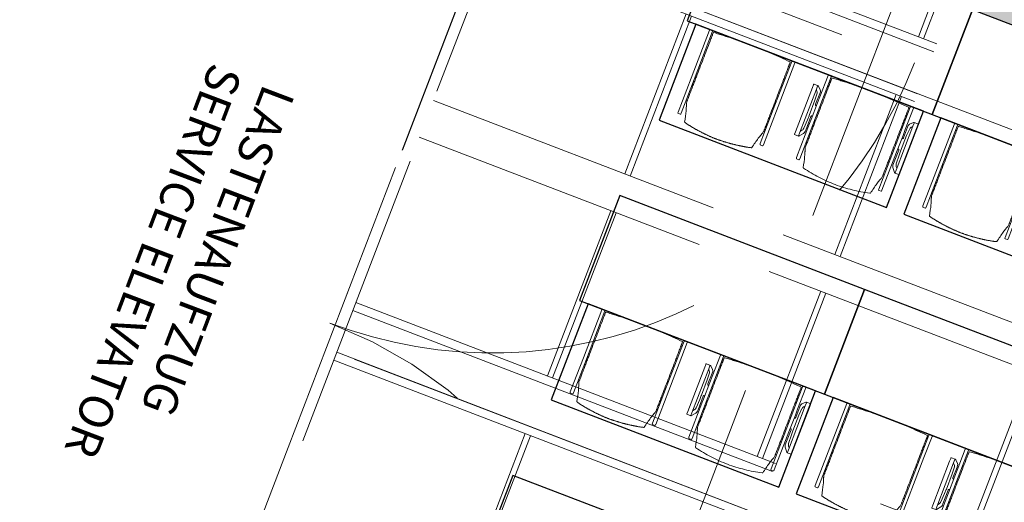
# Model space of a CAD drawing. Extents: x 5834 to 6370, y 343792 to 344479.
# Drawn here: x 5850 to 5855, y 344446 to 344448 of the extents above; entities that cross this region are included whole.
import ezdxf

# ---------------------------------------------------------------- set-up
doc = ezdxf.new("R2010")
doc.units = 0
doc.header["$LTSCALE"] = 4
doc.header["$PDMODE"] = 35
doc.header["$PDSIZE"] = 0.3
for name, pattern in [('AUSGEZOGEN', [0]), ('DASHED', [0.75, 0.5, -0.25]), ('MITTE', [2, 1.25, -0.25, 0.25, -0.25]), ('STRICHPUNKT', [7, 5, -1, 0, -1]), ('VERDECKT', [2.5, 2, -0.5])]:
    doc.linetypes.add(name, pattern=pattern)
doc.layers.get('0').update_dxf_attribs({"linetype": 'CONTINUOUS', "lineweight": 30})
doc.layers.get('Defpoints').update_dxf_attribs({"linetype": 'CONTINUOUS'})
for name, color, linetype, lineweight in [('A_01_Bebauung_Bestand', 7, 'CONTINUOUS', 20), ('A_03_DS_Deckensprung', 7, 'MITTE', 0), ('A_03_FETÜ_SN', 131, 'CONTINUOUS', 13), ('A_03_Technik', 7, 'MITTE', 0), ('A_04_Möblierung_Lose', 7, 'CONTINUOUS', 5), ('A_06_DIM_Kotenschnur', 7, 'CONTINUOUS', 5), ('A_06_Rauminfo_Allgemein', 7, 'CONTINUOUS', 0)]:
    doc.layers.add(name, color=color, linetype=linetype, lineweight=lineweight)
for name, color, linetype, lineweight, true_color in [('A_03_DS_Deckenraster', 7, 'VERDECKT', 5, 0xcc0099), ('A_03_DS_Laufschienen', 4, 'VERDECKT', 9, 0x00ffff), ('A_03_DS_Züge', 7, 'STRICHPUNKT', 15, 0x5f9a4c)]:
    doc.layers.add(name, color=color, linetype=linetype, lineweight=lineweight, true_color=true_color)
doc.layers.add('B_S+V_Schraff_SV', color=7, linetype='CONTINUOUS', lineweight=13, true_color=0xa5e59f, transparency=0.4)
doc.styles.get("Standard").update_dxf_attribs({"font": 'simplex.shx'})
doc.dimstyles.get("Standard").update_dxf_attribs({"dimtxt": 0.2, "dimasz": 0.15, "dimexe": 0.1, "dimexo": 0.0225, "dimgap": 0.09, "dimtad": 1, "dimzin": 0, "dimdsep": 46, "dimtxsty": 'Standard', "dimblk": 'ARCHTICK', "dimcen": 0.09, "dimclrd": 256, "dimclre": 256, "dimadec": 0, "dimazin": 0, "dimtfac": 1, "dimtofl": 0, "dimtmove": 0, "dimatfit": 3, "dimldrblk": 'ARCHTICK', "dimfxl": 0.12, "dimfxlon": 1, "dimtolj": 1, "dimtzin": 0, "dimlwd": 5, "dimlwe": 5, "dimarcsym": 0})

# ---------------------------------------------------------------- blocks, each defined once
blk = doc.blocks.new('Saal E_Züge')
at = {"layer": 'A_03_DS_Züge', "ltscale": 0.2}
for p, q in [((4.7382, -8.1477), (-7.2204, 12.5653)), ((4.7385, -8.1473), (-7.2202, 12.5657)), ((1.3933, -2.0341), (10.3716, 3.1495)), ((2.5933, -4.1126), (12.2913, 1.4866))]:
    blk.add_line(p, q, dxfattribs=at)
blk = doc.blocks.new('Saal E_Laufschienen')
at = {"layer": 'A_03_DS_Laufschienen', "ltscale": 0.3}
for p, q in [((1.1642, -1.8373), (10.2495, 3.4081)), ((1.1867, -1.8762), (10.2825, 3.3752)), ((1.3067, -2.0841), (10.4582, 3.1995)), ((1.3292, -2.1231), (10.4911, 3.1666)), ((2.3642, -3.9157), (12.1693, 1.7452)), ((2.3867, -3.9547), (12.2022, 1.7123)), ((2.5067, -4.1626), (12.3779, 1.5366)), ((2.5292, -4.2015), (12.4108, 1.5036))]:
    blk.add_line(p, q, dxfattribs=at)
blk = doc.blocks.new('Saal E_Deckenraster')
at = {"layer": 'A_03_DS_Deckenraster', "ltscale": 0.2}
for p, q in [((4.7602, -8.0657), (-7.1858, 12.6253)), ((4.7382, -8.1477), (-7.2204, 12.5653)), ((1.7867, -2.9155), (11.2423, 2.5437)), ((1.8917, -3.0973), (11.3961, 2.39)), ((2.6792, 0.1286), (3.1517, -0.6898)), ((2.7052, 0.1436), (3.1777, -0.6748)), ((3.3167, -0.9756), (3.7742, -1.768)), ((3.3427, -0.9606), (3.8002, -1.753)), ((4.9185, -1.3498), (5.391, -2.1682)), ((4.9444, -1.3348), (5.4169, -2.1532)), ((2.2775, -1.5756), (2.735, -2.368)), ((2.3035, -1.5606), (2.761, -2.353)), ((3.9052, -1.9348), (4.3777, -2.7532)), ((3.8792, -1.9498), (4.3517, -2.7682)), ((2.84, -2.5498), (3.3125, -3.3682)), ((2.866, -2.5348), (3.3385, -3.3532)), ((3.4775, -3.654), (3.935, -4.4464)), ((3.5035, -3.639), (3.961, -4.4314))]:
    blk.add_line(p, q, dxfattribs=at)
blk = doc.blocks.new('_ArchTick')
at = {"color": 0, "linetype": 'ByBlock', "const_width": 0.15}
blk.add_lwpolyline([(-0.5, -0.5), (0.5, 0.5)], dxfattribs=at)
blk = doc.blocks.new('*D41')
at = {"layer": 'A_06_DIM_Kotenschnur', "linetype": 'AUSGEZOGEN', "lineweight": 5, "transparency": 16777216}
for p, q in [((4.9754, -16.8419), (4.7848, -16.9519)), ((4.8714, -16.9019), (6.8814, -20.3833)), ((6.9854, -20.3233), (6.7948, -20.4333))]:
    blk.add_line(p, q, dxfattribs=at)
at = {"layer": 'Defpoints', "color": 0, "linetype": 'AUSGEZOGEN', "transparency": 16777216}
for p in [(5.201, -16.7116), (7.211, -20.1931), (6.8814, -20.3833)]:
    blk.add_point(p, dxfattribs=at)
at = {"layer": 'A_06_DIM_Kotenschnur', "linetype": 'AUSGEZOGEN', "lineweight": 5, "transparency": 16777216, "xscale": 0.15, "yscale": 0.15, "zscale": 0.15}
for p, rotation in [((4.8714, -16.9019), 119.9997828071443), ((6.8814, -20.3833), 299.9997828071442)]:
    blk.add_blockref('_ArchTick', p, dxfattribs=dict(at, rotation=rotation))
at = {"layer": 'A_06_DIM_Kotenschnur', "color": 0, "linetype": 'AUSGEZOGEN', "transparency": 16777216, "insert": (6.041, -18.5476), "char_height": 0.2, "attachment_point": 5, "rotation": 299.9998}
blk.add_mtext('\\A1;4.02', dxfattribs=at)
blk = doc.blocks.new('Stuhl (mL) GR')
at = {"layer": 'A_04_Möblierung_Lose', "linetype": 'Continuous'}
for p, q in [((-24.4, 27.96), (-24.4, 47.35)), ((-24.36, 47.78), (-24.39, 47.39)), ((-22.84, 47.98), (-24.16, 47.98)), ((-24.16, 47.98), (-24.16, 47.97)), ((-22.84, 47.98), (-22.84, 47.97)), ((-22.61, 47.39), (-22.64, 47.78)), ((-22.6, 47.35), (-22.6, 27.96)), ((22.6, 0.44), (22.6, 47.35)), ((22.64, 47.78), (22.61, 47.39)), ((24.16, 47.98), (22.84, 47.98)), ((22.84, 47.98), (22.84, 47.97)), ((24.16, 47.98), (24.16, 47.97)), ((24.39, 47.39), (24.36, 47.78)), ((24.4, 47.35), (24.4, 27.96)), ((-22, 40.62), (-22, 39.8)), ((22, 40.71), (22, 39.9)), ((-29.9, 34.68), (-29.9, 36.09)), ((-29.9, 9.47), (-29.9, 34.68)), ((-27.55, 36.26), (-29.77, 36.26)), ((-27.6, 34.68), (-27.6, 36.2)), ((-27.6, 9.47), (-27.6, 34.68)), ((-27.34, 33.18), (-27.6, 33.44)), ((-27.24, 36.04), (-25.56, 33.97)), ((-25.1, 32.79), (-25.1, 24.2)), ((25.1, 32.79), (25.1, 31.93)), ((25.1, 31.93), (25.1, 24.2)), ((27.24, 36.04), (25.56, 33.97)), ((27.34, 33.18), (27.6, 33.44)), ((29.77, 36.26), (27.55, 36.26)), ((27.6, 34.68), (27.6, 36.2)), ((27.6, 9.47), (27.6, 34.68)), ((29.9, 34.68), (29.9, 36.09)), ((29.9, 9.47), (29.9, 34.68)), ((-26.2, 26.52), (-26.45, 31.41)), ((-26.2, 24.2), (-26.2, 26.52)), ((-24.4, 25.51), (-24.4, 27.96)), ((-22.6, 27.96), (-22.6, 0.44)), ((24.4, 27.96), (24.4, 25.51)), ((26.2, 26.52), (26.45, 31.41)), ((26.2, 24.2), (26.2, 26.52)), ((-26.2, 15.3), (-26.2, 24.2)), ((-25.1, 24.2), (-25.1, 24)), ((-25.1, 24), (-25.1, 23.93)), ((-24.8, 23.63), (-24.4, 23.63)), ((-24.4, 15.98), (-24.4, 25.51)), ((24.4, 25.51), (24.4, 15.98)), ((24.8, 23.63), (24.4, 23.63)), ((25.1, 24.2), (25.1, 24)), ((25.1, 24), (25.1, 23.93)), ((26.2, 24), (26.2, 24.2)), ((26.2, 15.3), (26.2, 24)), ((-25.1, 17.38), (-25.1, 17.33)), ((-25.1, 17.33), (-25.1, 17.17)), ((-25.1, 17.17), (-25.1, 10.99)), ((-24.8, 17.68), (-24.4, 17.68)), ((-24.4, 12.57), (-24.4, 15.98)), ((24.8, 17.68), (24.4, 17.68)), ((24.4, 15.98), (24.4, 12.57)), ((25.1, 17.38), (25.1, 17.17)), ((25.1, 17.17), (25.1, 10.99)), ((-26.45, 11.41), (-26.2, 15.3)), ((-25.1, 10.99), (-25.1, 10.09)), ((-24.4, 0.44), (-24.4, 12.57)), ((24.4, 12.57), (24.4, 0.44)), ((25.1, 10.99), (25.1, 10.09)), ((26.45, 11.41), (26.2, 15.3)), ((-29.9, 7.85), (-29.9, 9.47)), ((-29.58, 7.45), (-27.42, 7.45)), ((-27.6, 9.79), (-27.34, 9.99)), ((-27.6, 7.67), (-27.6, 9.47)), ((-25.56, 9.14), (-27.16, 7.57)), ((25.56, 9.14), (27.16, 7.57)), ((27.6, 9.79), (27.34, 9.99)), ((27.42, 7.45), (29.58, 7.45)), ((27.6, 7.67), (27.6, 9.47)), ((29.9, 7.85), (29.9, 9.47)), ((-24.39, 0.38), (-24.37, 0.24)), ((-24.17, 0.06), (-24.17, 0.07)), ((-24.17, 0.06), (-22.83, 0.06)), ((-22.83, 0.06), (-22.83, 0.07)), ((-22.63, 0.24), (-22.61, 0.38)), ((22.61, 0.38), (22.63, 0.24)), ((22.83, 0.06), (22.83, 0.07)), ((22.83, 0.06), (24.17, 0.06)), ((24.17, 0.06), (24.17, 0.07)), ((24.37, 0.24), (24.39, 0.38))]:
    blk.add_line(p, q, dxfattribs=at)
at = {"layer": 'A_04_Möblierung_Lose'}
for points in [[(-24.39, 47.39), (-24.4, 47.35)], [(-22.61, 47.39), (-22.6, 47.35)], [(22.61, 47.39), (22.6, 47.35)], [(24.4, 47.35), (24.39, 47.39)], [(-24.39, 0.38), (-24.4, 0.44)], [(-22.61, 0.38), (-22.6, 0.44)], [(22.6, 0.44), (22.61, 0.38)], [(24.39, 0.38), (24.4, 0.44)]]:
    blk.add_lwpolyline(points, dxfattribs=at)
at = {"layer": 'A_04_Möblierung_Lose', "linetype": 'Continuous'}
for centre, major_axis, ratio, start_param, end_param in [((-27.52, 34.46), (0.11, -1.8), 0.412192, 2.618158, 2.867609), ((-34.45, 31.3), (8, 0), 0.513216, 0.026437, 0.475695), ((-31.1, 32.79), (6, 0), 0.513216, 0, 0.394791), ((31.1, 32.79), (6, 0), 0.513216, 2.746802, 3.141593), ((34.45, 31.3), (8, 0), 0.513216, 2.665897, 3.115155), ((27.52, 34.46), (0.11, 1.8), 0.412192, 0.273984, 0.523435), ((-24.8, 23.93), (0.3, 0), 0.992397, 3.141593, 4.712389), ((24.8, 23.93), (-0.3, 0), 0.992397, 1.570796, 3.141593), ((-24.8, 17.38), (-0.3, 0), 0.992397, 4.712389, 6.283185), ((24.8, 17.38), (0.3, 0), 0.992397, 0, 1.570796), ((-34.45, 11.49), (8, 0), 0.409378, 5.80749, 6.256748), ((34.45, 11.49), (8, 0), 0.409378, 3.16803, 3.617288), ((-29.69, 9.25), (0.15, -1.8), 0.508472, 6.169443, 6.239649), ((-27.52, 9.25), (0.11, -1.8), 0.412192, 6.259426, 6.626764), ((-31.1, 10.09), (6, 0), 0.409378, 5.888394, 6.283185), ((31.1, 10.09), (6, 0), 0.409378, 3.141593, 3.536384), ((27.52, 9.25), (0.11, 1.8), 0.412192, 2.798014, 3.165352), ((29.69, 9.25), (0.15, 1.8), 0.508472, 3.185129, 3.255335)]:
    blk.add_ellipse(centre, major_axis=major_axis, ratio=ratio, start_param=start_param, end_param=end_param, dxfattribs=at)
for points, knots in [([(18.89, 51.27), (17.34, 51.65), (15.79, 51.96), (12.65, 52.5), (11.08, 52.72), (7.92, 53.08), (6.34, 53.22), (3.16, 53.43), (1.57, 53.5), (-1.6, 53.48), (-3.19, 53.4), (-6.36, 53.17), (-7.95, 53.02), (-11.1, 52.64), (-12.67, 52.41), (-15.8, 51.85), (-17.35, 51.53), (-18.9, 51.14)], [0, 0, 0, 0, 0.125, 0.125, 0.25, 0.25, 0.375, 0.375, 0.5, 0.5, 0.625, 0.625, 0.75, 0.75, 0.875, 0.875, 1, 1, 1, 1]), ([(-19.18, 50.99), (-19.42, 49.97), (-19.66, 48.92), (-20.14, 46.93), (-20.38, 45.97), (-20.85, 44.26), (-21.08, 43.5), (-21.37, 42.63), (-21.42, 42.47), (-21.51, 42.23), (-21.54, 42.16), (-21.59, 42.02), (-21.62, 41.96), (-21.68, 41.83), (-21.7, 41.76), (-21.76, 41.57), (-21.79, 41.45), (-21.88, 41.09), (-21.94, 40.92), (-22, 40.62)], [0, 0, 0, 0, 0.25, 0.25, 0.5, 0.5, 0.75, 0.75, 0.8125, 0.8125, 0.84375, 0.84375, 0.875, 0.875, 0.90625, 0.90625, 0.9375, 0.9375, 1, 1, 1, 1]), ([(-19.18, 50.99), (-19.18, 51), (-19.17, 51.01), (-19.14, 51.04), (-19.13, 51.05), (-19.08, 51.07), (-19.06, 51.08), (-19, 51.11), (-18.97, 51.12), (-18.92, 51.13), (-18.91, 51.13), (-18.9, 51.14)], [0, 0, 0, 0, 0.224004, 0.224004, 0.447802, 0.447802, 0.675436, 0.675436, 0.911307, 0.911307, 1, 1, 1, 1]), ([(18.89, 51.27), (18.92, 51.26), (18.95, 51.26), (19, 51.24), (19.03, 51.23), (19.09, 51.2), (19.11, 51.19), (19.15, 51.17), (19.16, 51.16), (19.17, 51.14), (19.17, 51.14), (19.17, 51.13)], [0, 0, 0, 0, 0.185773, 0.185773, 0.427403, 0.427403, 0.668474, 0.668474, 0.90083, 0.90083, 1, 1, 1, 1]), ([(22, 40.71), (21.94, 41.04), (21.88, 41.23), (21.79, 41.58), (21.76, 41.7), (21.7, 41.89), (21.67, 41.96), (21.62, 42.08), (21.59, 42.13), (21.54, 42.27), (21.51, 42.34), (21.42, 42.58), (21.37, 42.75), (21.08, 43.63), (20.85, 44.38), (20.14, 46.95), (19.66, 49.11), (19.17, 51.13)], [0, 0, 0, 0, 0.0625, 0.0625, 0.09375, 0.09375, 0.125, 0.125, 0.15625, 0.15625, 0.1875, 0.1875, 0.25, 0.25, 0.5, 0.5, 1, 1, 1, 1]), ([(-22, 39.8), (-22, 39.68), (-22, 39.54), (-22, 39.17), (-22, 38.94), (-22, 38.38), (-22, 38.04), (-22, 37.31), (-22, 36.89), (-22, 36.04), (-22, 35.61), (-22, 34.76), (-22, 34.33), (-22, 33.05), (-22, 32.2), (-22, 27.95), (-22, 24.55), (-22, 19.45), (-22, 17.76), (-22, 14.36), (-22, 12.67), (-22, 10.12), (-22, 9.27), (-22, 7.57), (-22, 6.72), (-22, 5.45), (-22, 5.02), (-22, 4.16), (-22, 3.73), (-22, 3.12), (-22, 2.92), (-22, 2.53), (-22, 2.33), (-22, 1.77), (-22, 1.43), (-22, 1.12)], [0, 0, 0, 0, 0.03125, 0.03125, 0.0625, 0.0625, 0.09375, 0.09375, 0.125, 0.125, 0.15625, 0.15625, 0.1875, 0.1875, 0.25, 0.25, 0.5, 0.5, 0.625, 0.625, 0.75, 0.75, 0.8125, 0.8125, 0.875, 0.875, 0.90625, 0.90625, 0.9375, 0.9375, 0.953125, 0.953125, 0.96875, 0.96875, 1, 1, 1, 1]), ([(22, 1.12), (22, 1.43), (22, 1.77), (22, 2.33), (22, 2.52), (22, 2.92), (22, 3.12), (22, 3.73), (22, 4.16), (22, 5.02), (22, 5.44), (22, 7.57), (22, 9.27), (22, 12.66), (22, 14.35), (22, 17.74), (22, 19.44), (22, 22.83), (22, 24.53), (22, 27.07), (22, 27.92), (22, 29.61), (22, 30.46), (22, 32.16), (22, 33.01), (22, 34.28), (22, 34.71), (22, 35.56), (22, 35.99), (22, 36.83), (22, 37.25), (22, 38.01), (22, 38.35), (22, 38.95), (22, 39.2), (22, 39.61), (22, 39.77), (22, 39.9)], [0, 0, 0, 0, 0.03125, 0.03125, 0.046875, 0.046875, 0.0625, 0.0625, 0.09375, 0.09375, 0.125, 0.125, 0.25, 0.25, 0.375, 0.375, 0.5, 0.5, 0.625, 0.625, 0.6875, 0.6875, 0.75, 0.75, 0.8125, 0.8125, 0.84375, 0.84375, 0.875, 0.875, 0.90625, 0.90625, 0.9375, 0.9375, 0.96875, 0.96875, 1, 1, 1, 1]), ([(-29.78, 36.26), (-29.8, 36.26), (-29.82, 36.26), (-29.88, 36.22), (-29.9, 36.17), (-29.9, 36.09)], [0, 0, 0, 0, 0.288851, 0.288851, 1, 1, 1, 1]), ([(29.78, 36.26), (29.8, 36.26), (29.82, 36.26), (29.88, 36.22), (29.9, 36.17), (29.9, 36.09)], [0, 0, 0, 0, 0.288851, 0.288851, 1, 1, 1, 1]), ([(-29.9, 7.85), (-29.9, 7.73), (-29.88, 7.64), (-29.8, 7.5), (-29.73, 7.46), (-29.64, 7.45)], [0, 0, 0, 0, 0.5, 0.5, 1, 1, 1, 1]), ([(29.9, 7.85), (29.9, 7.73), (29.88, 7.64), (29.8, 7.5), (29.73, 7.46), (29.64, 7.45)], [0, 0, 0, 0, 0.5, 0.5, 1, 1, 1, 1]), ([(-22, 1.12), (-22, 1.1), (-21.99, 1.08), (-21.97, 1.03), (-21.96, 1.01), (-21.91, 0.97), (-21.89, 0.96), (-21.83, 0.93), (-21.8, 0.92), (-21.76, 0.92), (-21.75, 0.91), (-21.74, 0.91)], [0, 0, 0, 0, 0.234724, 0.234724, 0.469461, 0.469461, 0.704013, 0.704013, 0.938475, 0.938475, 1, 1, 1, 1]), ([(-21.74, 0.91), (-19.94, 0.74), (-18.13, 0.63), (-14.51, 0.41), (-12.7, 0.33), (-9.08, 0.17), (-7.27, 0.09), (-3.63, 0), (-1.82, 0), (1.82, 0), (3.64, 0), (7.27, 0.09), (9.08, 0.17), (12.71, 0.33), (14.52, 0.42), (17.23, 0.58), (18.13, 0.64), (19.94, 0.76), (20.84, 0.83), (21.74, 0.91)], [0, 0, 0, 0, 0.125, 0.125, 0.25, 0.25, 0.375, 0.375, 0.5, 0.5, 0.625, 0.625, 0.75, 0.75, 0.875, 0.875, 0.9375, 0.9375, 1, 1, 1, 1]), ([(21.74, 0.91), (21.77, 0.92), (21.81, 0.92), (21.87, 0.94), (21.89, 0.96), (21.94, 0.99), (21.96, 1.01), (21.99, 1.06), (22, 1.08), (22, 1.11), (22, 1.12), (22, 1.12)], [0, 0, 0, 0, 0.234448, 0.234448, 0.468896, 0.468896, 0.703347, 0.703347, 0.937838, 0.937838, 1, 1, 1, 1])]:
    blk.add_open_spline(points, degree=3, knots=knots, dxfattribs=at)
for points in [[(-24.16, 47.97), (-24.17, 47.97), (-24.19, 47.97), (-24.21, 47.96), (-24.24, 47.95), (-24.27, 47.94), (-24.29, 47.92), (-24.31, 47.9), (-24.33, 47.88), (-24.34, 47.85), (-24.35, 47.83), (-24.36, 47.8), (-24.36, 47.78), (-24.36, 47.77)], [(-22.64, 47.77), (-22.64, 47.78), (-22.64, 47.8), (-22.65, 47.83), (-22.66, 47.85), (-22.67, 47.88), (-22.69, 47.9), (-22.71, 47.92), (-22.73, 47.94), (-22.76, 47.95), (-22.79, 47.96), (-22.81, 47.97), (-22.83, 47.97), (-22.84, 47.97)], [(22.84, 47.97), (22.83, 47.97), (22.81, 47.97), (22.79, 47.96), (22.76, 47.95), (22.73, 47.94), (22.71, 47.92), (22.69, 47.9), (22.67, 47.88), (22.66, 47.85), (22.65, 47.83), (22.64, 47.8), (22.64, 47.78), (22.64, 47.77)], [(24.36, 47.77), (24.36, 47.78), (24.36, 47.8), (24.35, 47.83), (24.34, 47.85), (24.33, 47.88), (24.31, 47.9), (24.29, 47.92), (24.27, 47.94), (24.24, 47.95), (24.21, 47.96), (24.19, 47.97), (24.17, 47.97), (24.16, 47.97)], [(-27.6, 36.2), (-27.6, 36.28), (-27.54, 36.28), (-27.42, 36.2)], [(27.6, 36.2), (27.6, 36.28), (27.54, 36.28), (27.42, 36.2)], [(-27.42, 7.45), (-27.54, 7.45), (-27.6, 7.52), (-27.6, 7.67)], [(27.42, 7.45), (27.54, 7.45), (27.6, 7.52), (27.6, 7.67)], [(-24.37, 0.27), (-24.37, 0.26), (-24.37, 0.24), (-24.36, 0.21), (-24.35, 0.18), (-24.34, 0.16), (-24.32, 0.13), (-24.3, 0.11), (-24.28, 0.1), (-24.25, 0.08), (-24.22, 0.07), (-24.2, 0.07), (-24.18, 0.07), (-24.17, 0.07)], [(-22.83, 0.07), (-22.82, 0.07), (-22.8, 0.07), (-22.77, 0.07), (-22.75, 0.08), (-22.72, 0.1), (-22.7, 0.11), (-22.68, 0.13), (-22.66, 0.16), (-22.65, 0.18), (-22.64, 0.21), (-22.63, 0.24), (-22.63, 0.26), (-22.63, 0.27)], [(22.63, 0.27), (22.63, 0.26), (22.63, 0.24), (22.64, 0.21), (22.65, 0.18), (22.66, 0.16), (22.68, 0.13), (22.7, 0.11), (22.72, 0.1), (22.75, 0.08), (22.78, 0.07), (22.8, 0.07), (22.82, 0.07), (22.83, 0.07)], [(24.17, 0.07), (24.18, 0.07), (24.2, 0.07), (24.23, 0.07), (24.25, 0.08), (24.28, 0.1), (24.3, 0.11), (24.32, 0.13), (24.34, 0.16), (24.35, 0.18), (24.36, 0.21), (24.37, 0.24), (24.37, 0.26), (24.37, 0.27)]]:
    blk.add_open_spline(points, degree=3, dxfattribs=at)
blk = doc.blocks.new('Stuhl (oL) GR')
at = {"linetype": 'Continuous'}
for p, q in [((-24.4, 27.96), (-24.4, 47.35)), ((-24.36, 47.79), (-24.39, 47.39)), ((-22.84, 47.98), (-24.16, 47.98)), ((-24.16, 47.98), (-24.16, 47.98)), ((-22.84, 47.98), (-22.84, 47.98)), ((22.6, 27.96), (22.6, 47.35)), ((22.64, 47.79), (22.61, 47.39)), ((24.16, 47.98), (22.84, 47.98)), ((22.84, 47.98), (22.84, 47.98)), ((24.16, 47.98), (24.16, 47.98)), ((24.39, 47.39), (24.36, 47.79)), ((-22, 40.62), (-22, 39.8)), ((22, 40.71), (22, 39.9)), ((-24.4, 12.58), (-24.4, 27.96)), ((22.6, 0.44), (22.6, 27.96)), ((24.4, 27.96), (24.4, 0.44)), ((-24.4, 0.44), (-24.4, 12.58)), ((-24.39, 0.39), (-24.37, 0.25)), ((-24.17, 0.07), (-22.83, 0.07)), ((-24.17, 0.07), (-24.17, 0.07)), ((-22.83, 0.07), (-22.83, 0.07)), ((22.61, 0.39), (22.63, 0.25)), ((22.83, 0.07), (24.17, 0.07)), ((22.83, 0.07), (22.83, 0.07)), ((24.17, 0.07), (24.17, 0.07)), ((24.37, 0.25), (24.39, 0.39))]:
    blk.add_line(p, q, dxfattribs=at)
for points in [[(18.89, 51.27), (18.6, 51.34), (18.31, 51.41), (18.02, 51.48), (17.73, 51.54), (17.44, 51.61), (17.15, 51.67), (16.86, 51.73), (16.56, 51.79), (16.27, 51.85), (15.98, 51.91), (15.69, 51.96), (15.39, 52.02), (15.1, 52.07), (14.81, 52.12), (14.51, 52.18), (14.22, 52.23), (13.93, 52.28), (13.63, 52.33), (13.34, 52.37), (13.04, 52.42), (12.75, 52.47), (12.46, 52.51), (12.16, 52.56), (11.87, 52.6), (11.57, 52.64), (11.28, 52.68), (10.98, 52.72), (10.69, 52.76), (10.39, 52.79), (10.09, 52.83), (9.8, 52.87), (9.5, 52.9), (9.21, 52.93), (8.91, 52.97), (8.61, 53), (8.32, 53.03), (8.02, 53.06), (7.72, 53.09), (7.43, 53.11), (7.13, 53.14), (6.83, 53.17), (6.53, 53.19), (6.24, 53.22), (5.94, 53.24), (5.64, 53.26), (5.34, 53.28), (5.05, 53.31), (4.75, 53.33), (4.45, 53.35), (4.15, 53.36), (3.85, 53.38), (3.56, 53.4), (3.26, 53.41), (2.96, 53.43), (2.66, 53.44), (2.37, 53.45), (2.07, 53.46), (1.77, 53.47), (1.47, 53.48), (1.18, 53.48), (0.88, 53.49), (0.58, 53.49), (0.28, 53.49), (-0.01, 53.49), (-0.31, 53.49), (-0.61, 53.48), (-0.91, 53.48), (-1.2, 53.47), (-1.5, 53.46), (-1.8, 53.45), (-2.1, 53.44), (-2.39, 53.43), (-2.69, 53.41), (-2.99, 53.4), (-3.29, 53.38), (-3.58, 53.36), (-3.88, 53.35), (-4.18, 53.33), (-4.48, 53.31), (-4.77, 53.29), (-5.07, 53.26), (-5.37, 53.24), (-5.67, 53.22), (-5.96, 53.19), (-6.26, 53.17), (-6.56, 53.14), (-6.86, 53.12), (-7.15, 53.09), (-7.45, 53.06), (-7.75, 53.03), (-8.04, 53), (-8.34, 52.97), (-8.64, 52.94), (-8.93, 52.9), (-9.23, 52.87), (-9.52, 52.83), (-9.82, 52.8), (-10.12, 52.76), (-10.41, 52.72), (-10.71, 52.68), (-11, 52.64), (-11.3, 52.6), (-11.59, 52.56), (-11.89, 52.52), (-12.18, 52.47), (-12.47, 52.43), (-12.77, 52.38), (-13.06, 52.33), (-13.36, 52.28), (-13.65, 52.23), (-13.94, 52.18), (-14.24, 52.13), (-14.53, 52.08), (-14.82, 52.02), (-15.11, 51.97), (-15.41, 51.91), (-15.7, 51.86), (-15.99, 51.8), (-16.28, 51.74), (-16.57, 51.68), (-16.86, 51.61), (-17.16, 51.55), (-17.45, 51.48), (-17.74, 51.42), (-18.03, 51.35), (-18.32, 51.28), (-18.61, 51.21), (-18.9, 51.14)], [(-22.64, 47.79), (-22.61, 47.39), (-22.6, 47.35), (-22.6, 27.96), (-22.6, 0.44), (-22.61, 0.39), (-22.63, 0.25)], [(22.61, 47.39), (22.6, 47.35)], [(24.39, 47.39), (24.4, 47.35)], [(24.4, 47.35), (24.4, 27.96)], [(-24.39, 0.39), (-24.4, 0.44)], [(22.61, 0.39), (22.6, 0.44)], [(24.39, 0.39), (24.4, 0.44)]]:
    blk.add_lwpolyline(points, dxfattribs=at)
blk.add_lwpolyline([(-24.39, 47.39), (-24.4, 47.35)])
for points in [[(-24.16, 47.98), (-24.17, 47.98), (-24.19, 47.97), (-24.21, 47.97), (-24.24, 47.96), (-24.27, 47.95), (-24.29, 47.93), (-24.31, 47.91), (-24.33, 47.89), (-24.34, 47.86), (-24.35, 47.83), (-24.36, 47.81), (-24.36, 47.79), (-24.36, 47.78)], [(-22.64, 47.78), (-22.64, 47.79), (-22.64, 47.81), (-22.65, 47.83), (-22.66, 47.86), (-22.67, 47.89), (-22.69, 47.91), (-22.71, 47.93), (-22.73, 47.95), (-22.76, 47.96), (-22.79, 47.97), (-22.81, 47.97), (-22.83, 47.98), (-22.84, 47.98)], [(22.84, 47.98), (22.83, 47.98), (22.81, 47.97), (22.79, 47.97), (22.76, 47.96), (22.73, 47.95), (22.71, 47.93), (22.69, 47.91), (22.67, 47.89), (22.66, 47.86), (22.65, 47.83), (22.64, 47.81), (22.64, 47.79), (22.64, 47.78)], [(24.36, 47.78), (24.36, 47.79), (24.36, 47.81), (24.35, 47.83), (24.34, 47.86), (24.33, 47.89), (24.31, 47.91), (24.29, 47.93), (24.27, 47.95), (24.24, 47.96), (24.21, 47.97), (24.19, 47.97), (24.17, 47.98), (24.16, 47.98)], [(-24.37, 0.27), (-24.37, 0.26), (-24.37, 0.24), (-24.36, 0.22), (-24.35, 0.19), (-24.34, 0.16), (-24.32, 0.14), (-24.3, 0.12), (-24.28, 0.1), (-24.25, 0.09), (-24.22, 0.08), (-24.2, 0.07), (-24.18, 0.07), (-24.17, 0.07)], [(-22.83, 0.07), (-22.82, 0.07), (-22.8, 0.07), (-22.77, 0.08), (-22.75, 0.09), (-22.72, 0.1), (-22.7, 0.12), (-22.68, 0.14), (-22.66, 0.16), (-22.65, 0.19), (-22.64, 0.22), (-22.63, 0.24), (-22.63, 0.26), (-22.63, 0.27)], [(22.63, 0.27), (22.63, 0.26), (22.63, 0.24), (22.64, 0.22), (22.65, 0.19), (22.66, 0.16), (22.68, 0.14), (22.7, 0.12), (22.72, 0.1), (22.75, 0.09), (22.78, 0.08), (22.8, 0.07), (22.82, 0.07), (22.83, 0.07)], [(24.17, 0.07), (24.18, 0.07), (24.2, 0.07), (24.23, 0.08), (24.25, 0.09), (24.28, 0.1), (24.3, 0.12), (24.32, 0.14), (24.34, 0.16), (24.35, 0.19), (24.36, 0.22), (24.37, 0.24), (24.37, 0.26), (24.37, 0.27)]]:
    blk.add_open_spline(points, degree=3, dxfattribs=at)
for points, knots in [([(-19.18, 50.99), (-19.42, 49.97), (-19.66, 48.92), (-20.14, 46.93), (-20.38, 45.97), (-20.85, 44.26), (-21.08, 43.5), (-21.37, 42.63), (-21.42, 42.47), (-21.51, 42.23), (-21.54, 42.16), (-21.59, 42.02), (-21.62, 41.96), (-21.68, 41.83), (-21.7, 41.76), (-21.76, 41.57), (-21.79, 41.45), (-21.88, 41.09), (-21.94, 40.92), (-22, 40.62)], [0, 0, 0, 0, 0.25, 0.25, 0.5, 0.5, 0.75, 0.75, 0.8125, 0.8125, 0.84375, 0.84375, 0.875, 0.875, 0.90625, 0.90625, 0.9375, 0.9375, 1, 1, 1, 1]), ([(-19.18, 50.99), (-19.18, 51), (-19.17, 51.01), (-19.14, 51.04), (-19.13, 51.05), (-19.08, 51.07), (-19.06, 51.08), (-19, 51.11), (-18.97, 51.12), (-18.92, 51.13), (-18.91, 51.13), (-18.9, 51.14)], [0, 0, 0, 0, 0.224004, 0.224004, 0.447802, 0.447802, 0.675436, 0.675436, 0.911307, 0.911307, 1, 1, 1, 1]), ([(18.89, 51.27), (18.92, 51.26), (18.95, 51.26), (19, 51.24), (19.03, 51.23), (19.09, 51.2), (19.11, 51.19), (19.15, 51.17), (19.16, 51.16), (19.17, 51.14), (19.17, 51.14), (19.17, 51.13)], [0, 0, 0, 0, 0.185773, 0.185773, 0.427403, 0.427403, 0.668474, 0.668474, 0.90083, 0.90083, 1, 1, 1, 1]), ([(22, 40.71), (21.94, 41.04), (21.88, 41.23), (21.79, 41.58), (21.76, 41.7), (21.7, 41.89), (21.67, 41.96), (21.62, 42.08), (21.59, 42.13), (21.54, 42.27), (21.51, 42.34), (21.42, 42.58), (21.37, 42.75), (21.08, 43.63), (20.85, 44.38), (20.14, 46.95), (19.66, 49.11), (19.17, 51.13)], [0, 0, 0, 0, 0.0625, 0.0625, 0.09375, 0.09375, 0.125, 0.125, 0.15625, 0.15625, 0.1875, 0.1875, 0.25, 0.25, 0.5, 0.5, 1, 1, 1, 1]), ([(-22, 39.8), (-22, 39.68), (-22, 39.54), (-22, 39.17), (-22, 38.94), (-22, 38.38), (-22, 38.04), (-22, 37.31), (-22, 36.89), (-22, 36.04), (-22, 35.61), (-22, 34.76), (-22, 34.33), (-22, 33.05), (-22, 32.2), (-22, 27.95), (-22, 24.55), (-22, 19.45), (-22, 17.76), (-22, 14.36), (-22, 12.67), (-22, 10.12), (-22, 9.27), (-22, 7.57), (-22, 6.72), (-22, 5.45), (-22, 5.02), (-22, 4.16), (-22, 3.73), (-22, 3.12), (-22, 2.92), (-22, 2.53), (-22, 2.33), (-22, 1.77), (-22, 1.43), (-22, 1.12)], [0, 0, 0, 0, 0.03125, 0.03125, 0.0625, 0.0625, 0.09375, 0.09375, 0.125, 0.125, 0.15625, 0.15625, 0.1875, 0.1875, 0.25, 0.25, 0.5, 0.5, 0.625, 0.625, 0.75, 0.75, 0.8125, 0.8125, 0.875, 0.875, 0.90625, 0.90625, 0.9375, 0.9375, 0.953125, 0.953125, 0.96875, 0.96875, 1, 1, 1, 1]), ([(22, 1.12), (22, 1.43), (22, 1.77), (22, 2.33), (22, 2.52), (22, 2.92), (22, 3.12), (22, 3.73), (22, 4.16), (22, 5.02), (22, 5.44), (22, 7.57), (22, 9.27), (22, 12.66), (22, 14.35), (22, 17.74), (22, 19.44), (22, 22.83), (22, 24.53), (22, 27.07), (22, 27.92), (22, 29.61), (22, 30.46), (22, 32.16), (22, 33.01), (22, 34.28), (22, 34.71), (22, 35.56), (22, 35.99), (22, 36.83), (22, 37.25), (22, 38.01), (22, 38.35), (22, 38.95), (22, 39.2), (22, 39.61), (22, 39.77), (22, 39.9)], [0, 0, 0, 0, 0.03125, 0.03125, 0.046875, 0.046875, 0.0625, 0.0625, 0.09375, 0.09375, 0.125, 0.125, 0.25, 0.25, 0.375, 0.375, 0.5, 0.5, 0.625, 0.625, 0.6875, 0.6875, 0.75, 0.75, 0.8125, 0.8125, 0.84375, 0.84375, 0.875, 0.875, 0.90625, 0.90625, 0.9375, 0.9375, 0.96875, 0.96875, 1, 1, 1, 1]), ([(-22, 1.12), (-22, 1.1), (-21.99, 1.08), (-21.97, 1.03), (-21.96, 1.01), (-21.91, 0.97), (-21.89, 0.96), (-21.83, 0.93), (-21.8, 0.92), (-21.76, 0.92), (-21.75, 0.91), (-21.74, 0.91)], [0, 0, 0, 0, 0.234724, 0.234724, 0.469461, 0.469461, 0.704013, 0.704013, 0.938475, 0.938475, 1, 1, 1, 1]), ([(-21.74, 0.91), (-19.94, 0.74), (-18.13, 0.63), (-14.51, 0.41), (-12.7, 0.33), (-9.08, 0.17), (-7.27, 0.09), (-3.63, 0), (-1.82, 0), (1.82, 0), (3.64, 0), (7.27, 0.09), (9.08, 0.17), (12.71, 0.33), (14.52, 0.42), (17.23, 0.58), (18.13, 0.64), (19.94, 0.76), (20.84, 0.83), (21.74, 0.91)], [0, 0, 0, 0, 0.125, 0.125, 0.25, 0.25, 0.375, 0.375, 0.5, 0.5, 0.625, 0.625, 0.75, 0.75, 0.875, 0.875, 0.9375, 0.9375, 1, 1, 1, 1]), ([(21.74, 0.91), (21.77, 0.92), (21.81, 0.92), (21.87, 0.94), (21.89, 0.96), (21.94, 0.99), (21.96, 1.01), (21.99, 1.06), (22, 1.08), (22, 1.11), (22, 1.12), (22, 1.12)], [0, 0, 0, 0, 0.234448, 0.234448, 0.468896, 0.468896, 0.703347, 0.703347, 0.937838, 0.937838, 1, 1, 1, 1])]:
    blk.add_open_spline(points, degree=3, knots=knots, dxfattribs=at)
blk = doc.blocks.new('*U144')
at = {"layer": 'A_04_Möblierung_Lose', "color": 30, "lineweight": -3, "true_color": 0xff8c1a}
for points in [[(5, 60), (135, 60), (135, 115), (5, 115)], [(0, 0), (140, 0), (140, 60), (0, 60)]]:
    blk.add_lwpolyline(points, close=True, dxfattribs=at)
at = {"layer": 'A_04_Möblierung_Lose'}
for name, p in [('Stuhl (mL) GR', (34.9, 59.94)), ('Stuhl (oL) GR', (102.7, 59.93))]:
    blk.add_blockref(name, p, dxfattribs=at)
blk = doc.blocks.new('*U147')
at = {"layer": 'A_04_Möblierung_Lose', "color": 30, "lineweight": -3, "true_color": 0xff8c1a}
for points in [[(5, 60), (135, 60), (135, 115), (5, 115)], [(0, 0), (140, 0), (140, 60), (0, 60)]]:
    blk.add_lwpolyline(points, close=True, dxfattribs=at)
at = {"layer": 'A_04_Möblierung_Lose'}
for name, p in [('Stuhl (mL) GR', (34.9, 59.94)), ('Stuhl (oL) GR', (102.7, 59.93))]:
    blk.add_blockref(name, p, dxfattribs=at)
blk = doc.blocks.new('*U148')
at = {"layer": 'A_04_Möblierung_Lose', "color": 30, "lineweight": -3, "true_color": 0xff8c1a}
for points in [[(5, 60), (135, 60), (135, 115), (5, 115)], [(0, 0), (140, 0), (140, 60), (0, 60)]]:
    blk.add_lwpolyline(points, close=True, dxfattribs=at)
at = {"layer": 'A_04_Möblierung_Lose'}
for name, p in [('Stuhl (mL) GR', (34.9, 59.94)), ('Stuhl (oL) GR', (102.7, 59.93))]:
    blk.add_blockref(name, p, dxfattribs=at)
blk = doc.blocks.new('*U151')
at = {"layer": 'A_04_Möblierung_Lose', "color": 30, "lineweight": -3, "true_color": 0xff8c1a}
for points in [[(5, 60), (135, 60), (135, 115), (5, 115)], [(0, 0), (140, 0), (140, 60), (0, 60)]]:
    blk.add_lwpolyline(points, close=True, dxfattribs=at)
at = {"layer": 'A_04_Möblierung_Lose'}
for name, p in [('Stuhl (mL) GR', (34.9, 59.94)), ('Stuhl (oL) GR', (102.7, 59.93))]:
    blk.add_blockref(name, p, dxfattribs=at)
blk = doc.blocks.new('*U152')
at = {"layer": 'A_04_Möblierung_Lose', "color": 30, "lineweight": -3, "true_color": 0xff8c1a}
for points in [[(5, 60), (135, 60), (135, 115), (5, 115)], [(0, 0), (140, 0), (140, 60), (0, 60)]]:
    blk.add_lwpolyline(points, close=True, dxfattribs=at)
at = {"layer": 'A_04_Möblierung_Lose'}
for name, p in [('Stuhl (mL) GR', (34.9, 59.94)), ('Stuhl (oL) GR', (102.7, 59.93))]:
    blk.add_blockref(name, p, dxfattribs=at)
blk = doc.blocks.new('E_TISCHB')
at = {"layer": 'A_04_Möblierung_Lose', "lineweight": -3, "xscale": 0.00999999999999998, "yscale": 0.00999999999999998, "zscale": 0.00999999999999998, "rotation": 209.9999999993251}
for name, p in [('*U151', (7.3336, -20.1224)), ('*U152', (6.1212, -20.8224)), ('*U147', (8.1321, -21.5089)), ('*U148', (6.9197, -22.2089)), ('*U144', (7.7212, -23.5937))]:
    blk.add_blockref(name, p, dxfattribs=at)
blk = doc.blocks.new('E_Grundriss')
at = {"layer": 'B_S+V_Schraff_SV', "linetype": 'ByBlock', "lineweight": 5, "ltscale": 10}
h = blk.add_hatch(color=256, dxfattribs=at)
h.dxf.hatch_style = 1
h.paths.add_polyline_path([(3.8681, -22.123), (7.211, -20.1931), (5.201, -16.7116), (1.8581, -18.6416)])
at = {"layer": 'A_03_DS_Deckensprung'}
blk.add_lwpolyline([(-2.0097, -12.0423), (-0.0611, -10.9173), (8.3938, -25.5618), (6.4453, -26.6868)], dxfattribs=at)
at = {"layer": 'A_03_FETÜ_SN', "linetype": 'DASHED'}
blk.add_line((4.0556, -22.4478), (6.1471, -21.2403), dxfattribs=at)
blk.add_line((4.0556, -22.4478), (6.1471, -21.2403), dxfattribs=at)
for centre, start, end in [((4.0556, -22.4478), 299.9998, 29.9998), ((6.4706, -26.6307), 29.9998, 119.9998)]:
    blk.add_arc(centre, 2.415, start, end, dxfattribs=at)
at = {"layer": 'B_S+V_Schraff_SV', "linetype": 'ByBlock', "lineweight": 5, "ltscale": 10}
blk.add_lwpolyline([(1.8581, -18.6416), (5.201, -16.7116), (7.211, -20.1931), (3.8681, -22.123), (1.8581, -18.6416)], close=True, dxfattribs=at)
at = {"layer": 'A_06_Rauminfo_Allgemein', "color": 7}
for s, p in [('LASTENAUFZUG', (4.043, -24.0058)), ('SERVICE ELEVATOR', (3.7775, -24.1513))]:
    blk.add_text(s, height=0.18, rotation=300.2062, dxfattribs=at).set_placement(p)
at = {"layer": 'A_06_DIM_Kotenschnur', "linetype": 'AUSGEZOGEN'}
dim = blk.add_aligned_dim(p1=(5.201, -16.7116), p2=(7.211, -20.1931), distance=-0.3805, dimstyle='Standard', dxfattribs=at)
dim.commit()
dim.dimension.update_dxf_attribs({"geometry": '*D41', "text_midpoint": (6.041, -18.5476)})

msp = doc.modelspace()

# ---------------------------------------------------------------- block references
at = {"layer": 'A_01_Bebauung_Bestand', "linetype": 'AUSGEZOGEN', "rotation": 309.0093813622794}
msp.add_blockref('E_Grundriss', (5867.1584, 344466.0914), dxfattribs=at)
at = {"layer": 'A_03_Technik', "linetype": 'AUSGEZOGEN', "rotation": 309.0093813622794}
for name in ['Saal E_Züge', 'Saal E_Laufschienen']:
    msp.add_blockref(name, (5853.0957, 344450.967), dxfattribs=at)
at = {"layer": 'A_03_Technik', "color": 222, "linetype": 'AUSGEZOGEN', "true_color": 0xcc0099, "rotation": 309.0093813622794}
msp.add_blockref('Saal E_Deckenraster', (5853.0957, 344450.967), dxfattribs=at)
at = {"layer": 'A_04_Möblierung_Lose', "rotation": 309.0093813622794}
msp.add_blockref('E_TISCHB', (5867.1586, 344466.0914), dxfattribs=at)

doc.saveas('drawing.dxf')
